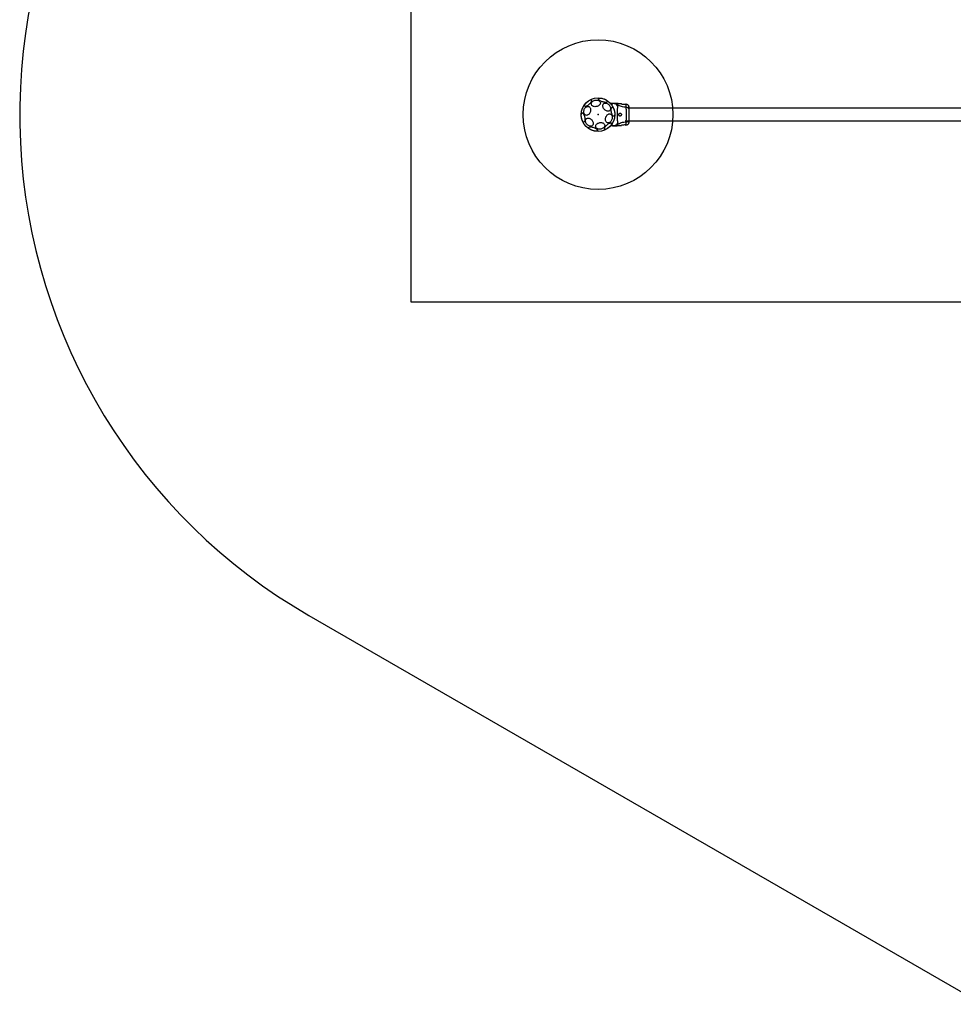
# Model space of a CAD drawing. Units: millimetres. Extents: x 26227 to 31317, y 42854 to 48223.
# Drawn here: x 26227 to 28721, y 43061 to 45692 of the extents above; entities that cross this region are included whole.
import ezdxf

# ---------------------------------------------------------------- set-up
doc = ezdxf.new("R2010")
doc.units = ezdxf.units.MM
doc.header["$LTSCALE"] = 200
doc.header["$PDSIZE"] = -1
for name, color, linetype in [('OTWORY_MONTAŻOWE', 1, 'Continuous'), ('STREFA', 102, 'Continuous'), ('WYLEWKI_BETONOWE', 52, 'Continuous')]:
    doc.layers.add(name, color=color, linetype=linetype)

msp = doc.modelspace()

# ---------------------------------------------------------------- linework, layer by layer
at = {"color": 7, "linetype": 'Continuous', "lineweight": 25}
for p, q in [((27812.2, 45468.6), (27805.4, 45468.6)), ((27814.8, 45468.6), (27812.2, 45468.6)), ((27820.7, 45468.5), (27819, 45468.6)), ((27847.5, 45466.1), (27844.8, 45466.4)), ((28898.9, 45455.5), (27854.8, 45455.5)), ((27844.8, 45421.8), (28888.9, 45421.8)), ((27844.8, 45410.8), (27847.5, 45411.1)), ((27812.2, 45408.6), (27805.4, 45408.6)), ((27812.2, 45408.6), (27814.8, 45408.6)), ((27819, 45408.6), (27820.7, 45408.7))]:
    msp.add_line(p, q, dxfattribs=at)
at = {"color": 7, "linetype": 'Continuous', "lineweight": 25, "flags": 128}
for points in [[(27735.9, 45461.3), (27735.6, 45461.9), (27735.5, 45462.8), (27735.7, 45463.9), (27736.2, 45465.1), (27737, 45466.4), (27738, 45467.8), (27739.2, 45469.3), (27740.6, 45470.8), (27742.1, 45472.2), (27743.7, 45473.6), (27745.3, 45474.8), (27747, 45475.8), (27748.6, 45476.7), (27750.1, 45477.4), (27751.5, 45477.8), (27752.6, 45478), (27753.6, 45478), (27754.3, 45477.7), (27754.8, 45477.1), (27755, 45476.4), (27754.9, 45475.4), (27754.6, 45474.3), (27753.9, 45473), (27753, 45471.6), (27751.9, 45470.1), (27750.6, 45468.7), (27749.2, 45467.2), (27747.6, 45465.8), (27746, 45464.5), (27744.3, 45463.4), (27742.7, 45462.4), (27741.2, 45461.6), (27739.7, 45461.1), (27738.4, 45460.7), (27737.4, 45460.7), (27736.5, 45460.8), (27735.9, 45461.3)], [(27767.7, 45460.1), (27765.7, 45459.9), (27763.6, 45459.8), (27761.6, 45460.1), (27759.8, 45460.6), (27758.1, 45461.3), (27756.7, 45462.2), (27755.5, 45463.3), (27754.6, 45464.6), (27754.1, 45466), (27753.9, 45467.5), (27754.1, 45468.9), (27754.6, 45470.4), (27755.4, 45471.9), (27756.6, 45473.2), (27758, 45474.4), (27759.6, 45475.5), (27761.5, 45476.3), (27763.4, 45477), (27765.5, 45477.4), (27767.5, 45477.5), (27769.6, 45477.4), (27771.5, 45477), (27773.3, 45476.4), (27774.8, 45475.6), (27776.1, 45474.6), (27777.1, 45473.4), (27777.8, 45472), (27778.2, 45470.6), (27778.2, 45469.1), (27777.9, 45467.6), (27777.2, 45466.2), (27776.2, 45464.8), (27774.9, 45463.5), (27773.4, 45462.3), (27771.7, 45461.4), (27769.7, 45460.6), (27767.7, 45460.1)], [(27773.5, 45481.1), (27773.9, 45481.7), (27774.6, 45482.2), (27775.7, 45482.5), (27777, 45482.7), (27778.5, 45482.7), (27780.2, 45482.5), (27782.1, 45482.2), (27784.1, 45481.8), (27786.1, 45481.2), (27788, 45480.5), (27789.9, 45479.6), (27791.7, 45478.8), (27793.2, 45477.8), (27794.6, 45476.9), (27795.6, 45475.9), (27796.4, 45475), (27796.8, 45474.1), (27796.9, 45473.3), (27796.7, 45472.6), (27796.1, 45472.1), (27795.3, 45471.7), (27794.1, 45471.4), (27792.7, 45471.3), (27791, 45471.4), (27789.2, 45471.6), (27787.3, 45472), (27785.3, 45472.5), (27783.3, 45473.2), (27781.4, 45474), (27779.5, 45474.8), (27777.9, 45475.7), (27776.4, 45476.7), (27775.2, 45477.7), (27774.3, 45478.6), (27773.7, 45479.5), (27773.4, 45480.3), (27773.5, 45481.1)], [(27785.9, 45456.9), (27785.2, 45458.7), (27784.8, 45460.6), (27784.6, 45462.3), (27784.8, 45464), (27785.3, 45465.5), (27786, 45466.9), (27787, 45468), (27788.2, 45468.8), (27789.7, 45469.3), (27791.2, 45469.5), (27792.9, 45469.4), (27794.7, 45469), (27796.4, 45468.3), (27798.2, 45467.3), (27799.8, 45466.1), (27801.3, 45464.7), (27802.6, 45463), (27803.7, 45461.3), (27804.5, 45459.5), (27805.1, 45457.6), (27805.4, 45455.8), (27805.3, 45454.1), (27805, 45452.5), (27804.4, 45451), (27803.5, 45449.8), (27802.4, 45448.9), (27801.1, 45448.2), (27799.6, 45447.8), (27797.9, 45447.8), (27796.2, 45448), (27794.4, 45448.6), (27792.7, 45449.4), (27791, 45450.5), (27789.5, 45451.9), (27788.1, 45453.4), (27786.9, 45455.1), (27785.9, 45456.9)], [(27727.8, 45430.1), (27727.4, 45432.2), (27727.2, 45434.2), (27727.2, 45436.2), (27727.2, 45437.9), (27727.4, 45439.5), (27727.8, 45440.9), (27728.2, 45441.9), (27728.8, 45442.6), (27729.4, 45443), (27730.1, 45443.1), (27730.9, 45442.8), (27731.7, 45442.1), (27732.5, 45441.2), (27733.3, 45439.9), (27734.1, 45438.4), (27734.7, 45436.7), (27735.4, 45434.8), (27735.9, 45432.8), (27736.3, 45430.7), (27736.5, 45428.7), (27736.7, 45426.7), (27736.7, 45424.8), (27736.5, 45423.1), (27736.3, 45421.7), (27735.9, 45420.5), (27735.4, 45419.6), (27734.8, 45419), (27734.1, 45418.8), (27733.3, 45418.9), (27732.5, 45419.4), (27731.7, 45420.2), (27730.9, 45421.3), (27730.2, 45422.7), (27729.4, 45424.3), (27728.8, 45426.1), (27728.2, 45428.1), (27727.8, 45430.1)], [(27733.8, 45446.9), (27734.1, 45448.9), (27734.5, 45450.9), (27735.3, 45452.9), (27736.2, 45454.7), (27737.4, 45456.4), (27738.7, 45457.8), (27740.1, 45459), (27741.6, 45459.8), (27743.2, 45460.4), (27744.7, 45460.6), (27746.2, 45460.5), (27747.6, 45460), (27748.9, 45459.2), (27750, 45458.1), (27750.8, 45456.7), (27751.5, 45455.1), (27751.9, 45453.3), (27752.1, 45451.4), (27752, 45449.4), (27751.6, 45447.4), (27751, 45445.4), (27750.1, 45443.5), (27749.1, 45441.7), (27747.9, 45440.2), (27746.5, 45438.9), (27745, 45437.8), (27743.5, 45437.1), (27741.9, 45436.8), (27740.4, 45436.7), (27739, 45437), (27737.6, 45437.7), (27736.4, 45438.6), (27735.4, 45439.8), (27734.7, 45441.3), (27734.1, 45443), (27733.8, 45444.9), (27733.8, 45446.9)], [(27791.7, 45426.8), (27791.9, 45428.8), (27792.4, 45430.9), (27793.1, 45432.8), (27794.1, 45434.6), (27795.2, 45436.3), (27796.5, 45437.7), (27798, 45438.9), (27799.5, 45439.8), (27801, 45440.3), (27802.6, 45440.5), (27804, 45440.4), (27805.4, 45439.9), (27806.7, 45439.1), (27807.8, 45438), (27808.7, 45436.6), (27809.3, 45435), (27809.8, 45433.2), (27809.9, 45431.3), (27809.8, 45429.3), (27809.4, 45427.3), (27808.8, 45425.3), (27808, 45423.4), (27806.9, 45421.7), (27805.7, 45420.1), (27804.3, 45418.8), (27802.8, 45417.8), (27801.3, 45417.1), (27799.8, 45416.7), (27798.2, 45416.6), (27796.8, 45416.9), (27795.5, 45417.6), (27794.3, 45418.5), (27793.3, 45419.8), (27792.5, 45421.3), (27792, 45423), (27791.7, 45424.8), (27791.7, 45426.8)], [(27807.6, 45445.5), (27807.3, 45447.5), (27807.1, 45449.6), (27807, 45451.5), (27807.1, 45453.3), (27807.3, 45454.9), (27807.6, 45456.2), (27808.1, 45457.2), (27808.6, 45458), (27809.3, 45458.4), (27810, 45458.4), (27810.8, 45458.1), (27811.6, 45457.5), (27812.4, 45456.5), (27813.2, 45455.2), (27813.9, 45453.7), (27814.6, 45452), (27815.2, 45450.1), (27815.7, 45448.1), (27816.1, 45446), (27816.4, 45444), (27816.5, 45442), (27816.5, 45440.1), (27816.4, 45438.4), (27816.1, 45437), (27815.7, 45435.8), (27815.2, 45434.9), (27814.6, 45434.3), (27813.9, 45434.1), (27813.2, 45434.2), (27812.4, 45434.7), (27811.6, 45435.5), (27810.8, 45436.6), (27810, 45438), (27809.3, 45439.6), (27808.6, 45441.5), (27808.1, 45443.4), (27807.6, 45445.5)], [(27739.6, 45416.8), (27738.9, 45418.7), (27738.5, 45420.5), (27738.3, 45422.3), (27738.5, 45424), (27739, 45425.5), (27739.7, 45426.8), (27740.7, 45427.9), (27741.9, 45428.7), (27743.4, 45429.2), (27744.9, 45429.5), (27746.6, 45429.4), (27748.4, 45429), (27750.1, 45428.3), (27751.9, 45427.3), (27753.5, 45426), (27755, 45424.6), (27756.3, 45423), (27757.4, 45421.2), (27758.2, 45419.4), (27758.8, 45417.6), (27759.1, 45415.7), (27759, 45414), (27758.7, 45412.4), (27758.1, 45411), (27757.2, 45409.8), (27756.1, 45408.8), (27754.8, 45408.1), (27753.3, 45407.8), (27751.6, 45407.7), (27749.9, 45407.9), (27748.1, 45408.5), (27746.4, 45409.3), (27744.7, 45410.5), (27743.2, 45411.8), (27741.8, 45413.3), (27740.6, 45415), (27739.6, 45416.8)], [(27779.3, 45400), (27777.2, 45399.7), (27775.1, 45399.7), (27773.2, 45400), (27771.3, 45400.4), (27769.6, 45401.2), (27768.2, 45402.1), (27767, 45403.2), (27766.2, 45404.5), (27765.6, 45405.9), (27765.4, 45407.3), (27765.6, 45408.8), (27766.1, 45410.3), (27766.9, 45411.8), (27768.1, 45413.1), (27769.5, 45414.3), (27771.2, 45415.4), (27773, 45416.2), (27775, 45416.8), (27777, 45417.2), (27779.1, 45417.4), (27781.1, 45417.3), (27783, 45416.9), (27784.8, 45416.3), (27786.4, 45415.5), (27787.7, 45414.5), (27788.7, 45413.3), (27789.4, 45411.9), (27789.8, 45410.5), (27789.8, 45409), (27789.4, 45407.5), (27788.8, 45406), (27787.8, 45404.6), (27786.5, 45403.4), (27784.9, 45402.2), (27783.2, 45401.3), (27781.3, 45400.5), (27779.3, 45400)], [(27807.8, 45415.9), (27808.1, 45415.3), (27808.2, 45414.4), (27808, 45413.4), (27807.5, 45412.1), (27806.7, 45410.8), (27805.7, 45409.4), (27804.5, 45407.9), (27803.1, 45406.4), (27801.6, 45405), (27800, 45403.7), (27798.4, 45402.4), (27796.7, 45401.4), (27795.1, 45400.5), (27793.6, 45399.8), (27792.3, 45399.4), (27791.1, 45399.2), (27790.1, 45399.2), (27789.4, 45399.5), (27788.9, 45400.1), (27788.7, 45400.8), (27788.8, 45401.8), (27789.2, 45402.9), (27789.8, 45404.2), (27790.7, 45405.6), (27791.8, 45407.1), (27793.1, 45408.5), (27794.5, 45410), (27796.1, 45411.4), (27797.7, 45412.7), (27799.4, 45413.8), (27801, 45414.8), (27802.6, 45415.6), (27804, 45416.2), (27805.3, 45416.5), (27806.4, 45416.5), (27807.2, 45416.4), (27807.8, 45415.9)], [(27770.2, 45396.1), (27769.8, 45395.5), (27769.1, 45395), (27768, 45394.7), (27766.7, 45394.5), (27765.2, 45394.5), (27763.5, 45394.7), (27761.6, 45395), (27759.6, 45395.4), (27757.6, 45396), (27755.7, 45396.7), (27753.8, 45397.6), (27752, 45398.4), (27750.5, 45399.4), (27749.1, 45400.4), (27748.1, 45401.3), (27747.3, 45402.2), (27746.9, 45403.1), (27746.8, 45403.9), (27747, 45404.6), (27747.6, 45405.1), (27748.5, 45405.5), (27749.6, 45405.8), (27751.1, 45405.9), (27752.7, 45405.8), (27754.5, 45405.6), (27756.4, 45405.2), (27758.4, 45404.7), (27760.4, 45404), (27762.3, 45403.2), (27764.2, 45402.4), (27765.8, 45401.5), (27767.3, 45400.5), (27768.5, 45399.5), (27769.4, 45398.6), (27770, 45397.7), (27770.3, 45396.9), (27770.2, 45396.1)]]:
    msp.add_lwpolyline(points, dxfattribs=at)
at = {"color": 7, "linetype": 'Continuous', "lineweight": 25}
msp.add_circle((27771.9, 45438.6), 45, dxfattribs=at)
msp.add_arc((27842.3, 45379.8), 31.2, 85.4909, 103.9034, dxfattribs=at)
at = {"color": 1, "linetype": 'Continuous', "lineweight": 25}
for points, knots in [([(27812.2, 45468.6), (27812, 45468.6), (27811.6, 45468.6), (27811.1, 45468.4), (27810.7, 45468), (27810.1, 45467.5), (27809.5, 45466.6), (27808.9, 45465.6), (27808.6, 45464.8), (27808.5, 45464.5)], [0, 0, 0, 0, 0.131113, 0.241173, 0.381602, 0.519489, 0.704969, 0.872984, 1, 1, 1, 1]), ([(27820.7, 45468.5), (27820.7, 45468.5), (27820.8, 45468.5), (27821.7, 45468.2), (27822.7, 45467.5), (27823.8, 45466.3), (27824.2, 45465.2), (27824.5, 45464.6)], [0, 0, 0, 0, 0.2258211, 0.4658535, 0.6387799, 0.8208617, 1, 1, 1, 1]), ([(27847.5, 45457.8), (27847.5, 45459.1), (27847.5, 45461.5), (27847.5, 45464.2), (27847.5, 45465.7), (27847.5, 45466.3), (27847.5, 45466.2), (27847.5, 45466.2)], [0, 0, 0, 0, 0.251103, 0.501213, 0.750578, 0.999872, 1, 1, 1, 1]), ([(27808.5, 45412.7), (27808.6, 45412.4), (27809, 45411.5), (27809.5, 45410.5), (27810.1, 45409.8), (27810.5, 45409.3), (27810.9, 45409), (27811.3, 45408.8), (27811.7, 45408.6), (27812, 45408.6), (27812.2, 45408.6)], [0, 0, 0, 0, 0.130794, 0.319644, 0.480406, 0.597621, 0.687003, 0.79621, 0.896079, 1, 1, 1, 1]), ([(27824.5, 45412.6), (27824.2, 45412), (27823.8, 45410.9), (27822.7, 45409.8), (27821.7, 45409), (27820.9, 45408.7), (27820.6, 45408.7), (27820.7, 45408.7), (27820.7, 45408.7)], [0, 0, 0, 0, 0.179018, 0.361066, 0.533536, 0.773016, 0.999208, 1, 1, 1, 1]), ([(27847.5, 45411), (27847.5, 45411), (27847.5, 45410.9), (27847.5, 45411.5), (27847.5, 45413), (27847.5, 45415.6), (27847.5, 45418.1), (27847.5, 45419.4)], [0, 0, 0, 0, 0.000083, 0.248338, 0.497983, 0.748272, 1, 1, 1, 1])]:
    msp.add_open_spline(points, degree=3, knots=knots, dxfattribs=at)
at = {"color": 7, "linetype": 'Continuous', "lineweight": 25}
for points, knots in [([(27824.4, 45460.9), (27823.7, 45462), (27822.4, 45464.2), (27819.4, 45466.7), (27815.9, 45468.3), (27813.4, 45468.5), (27812.2, 45468.6)], [0, 0, 0, 0, 0.249985, 0.500013, 0.749997, 1, 1, 1, 1]), ([(27824.5, 45464.6), (27823.8, 45465.2), (27822.4, 45466.4), (27820, 45467.6), (27817.4, 45468.5), (27815.7, 45468.6), (27814.8, 45468.6)], [0, 0, 0, 0, 0.2500008, 0.499996, 0.749976, 1, 1, 1, 1]), ([(27814.8, 45468.6), (27815.1, 45468.6), (27815.8, 45468.6), (27816.8, 45468.6), (27817.6, 45468.6), (27818.2, 45468.6), (27818.7, 45468.6), (27819, 45468.6), (27819, 45468.6), (27819, 45468.6)], [0, 0, 0, 0, 0.144555, 0.287011, 0.430692, 0.571327, 0.714226, 0.85698, 1, 1, 1, 1]), ([(27834.8, 45467.2), (27833.3, 45467.3), (27828.5, 45467.7), (27823.8, 45468.2), (27820.6, 45468.5)], [0, 0, 0, 0, 0.327393, 1, 1, 1, 1]), ([(27824.5, 45464.6), (27824.6, 45464.3), (27824.9, 45463.7), (27824.9, 45463), (27824.9, 45462), (27824.6, 45461.4), (27824.4, 45460.9)], [0, 0, 0, 0, 0.224228, 0.402272, 0.563081, 1, 1, 1, 1]), ([(27847.5, 45457.8), (27845.2, 45458), (27840.8, 45458.4), (27834.6, 45459.8), (27829, 45461.8), (27826, 45463.7), (27824.5, 45464.6)], [0, 0, 0, 0, 0.272402, 0.525014, 0.764833, 1, 1, 1, 1]), ([(27834.8, 45467.2), (27834.9, 45467.2), (27835, 45467.1), (27835.8, 45466.9), (27837.1, 45466.7), (27838.6, 45466.5), (27840.4, 45466.3), (27842, 45466.2), (27843.4, 45466.2), (27844.4, 45466.3), (27844.9, 45466.4), (27844.8, 45466.4), (27844.8, 45466.3)], [0, 0, 0, 0, 0.105385, 0.210711, 0.317408, 0.426354, 0.535474, 0.64239, 0.747865, 0.854166, 0.961412, 1, 1, 1, 1]), ([(27854.3, 45461.1), (27854, 45461.8), (27853.3, 45463.1), (27851.7, 45464.7), (27849.7, 45465.8), (27848.2, 45466), (27847.5, 45466.2)], [0, 0, 0, 0, 0.249937, 0.500027, 0.750052, 1, 1, 1, 1]), ([(27824.4, 45460.9), (27824.3, 45460.5), (27824, 45459.6), (27823.7, 45457.8), (27823.5, 45455.5), (27823.3, 45452.7), (27823.2, 45449.6), (27823.1, 45446.1), (27823.1, 45442.4), (27823, 45438.6), (27823.1, 45434.8), (27823.1, 45431.1), (27823.2, 45427.6), (27823.3, 45424.5), (27823.5, 45421.7), (27823.7, 45419.4), (27824, 45417.6), (27824.3, 45416.7), (27824.4, 45416.3)], [0, 0, 0, 0, 0.055707, 0.115623, 0.177748, 0.241247, 0.305475, 0.370139, 0.435032, 0.50001, 0.564996, 0.629832, 0.694544, 0.758732, 0.822252, 0.884377, 0.944293, 1, 1, 1, 1]), ([(27830.3, 45442.6), (27829.9, 45442.5), (27829.2, 45442.4), (27828.5, 45441.6), (27828, 45440.4), (27827.8, 45439.1), (27827.8, 45437.8), (27828, 45436.7), (27828.4, 45435.7), (27829, 45435), (27829.9, 45434.6), (27830.9, 45434.6), (27832.2, 45435.1), (27833.3, 45436.1), (27834, 45437.1), (27834.3, 45438.1), (27834.3, 45439), (27834.1, 45440), (27833.4, 45441), (27832.4, 45442), (27831.3, 45442.5), (27830.6, 45442.6), (27830.3, 45442.6)], [0, 0, 0, 0, 0.070515, 0.122871, 0.175477, 0.221957, 0.264507, 0.306059, 0.3489, 0.395153, 0.44717, 0.507608, 0.578778, 0.645893, 0.687506, 0.720094, 0.752891, 0.781635, 0.824542, 0.889113, 0.956426, 1, 1, 1, 1]), ([(27847.5, 45419.4), (27847.5, 45420.7), (27847.5, 45423.4), (27847.6, 45428.2), (27847.7, 45433.3), (27847.7, 45438.6), (27847.7, 45443.9), (27847.6, 45449), (27847.5, 45453.8), (27847.5, 45456.5), (27847.5, 45457.8)], [0, 0, 0, 0, 0.124447, 0.248458, 0.373453, 0.499821, 0.626066, 0.750997, 0.875312, 1, 1, 1, 1]), ([(27854.8, 45452.4), (27854.8, 45452.9), (27854.7, 45453.9), (27853.7, 45455.3), (27852.2, 45456.5), (27850.1, 45457.5), (27848.4, 45457.7), (27847.5, 45457.8)], [0, 0, 0, 0, 0.186765, 0.373535, 0.560287, 0.780202, 1, 1, 1, 1]), ([(27854.8, 45458), (27854.7, 45458.4), (27854.7, 45459.9), (27854.5, 45460.6), (27854.3, 45461.1)], [0, 0, 0, 0, 0.285232, 1, 1, 1, 1]), ([(27854.7, 45453.4), (27854.7, 45454.4), (27854.6, 45456.5), (27854.5, 45458.8), (27854.4, 45460.5), (27854.3, 45460.9), (27854.3, 45461.1)], [0, 0, 0, 0, 0.2435, 0.491199, 0.743287, 1, 1, 1, 1]), ([(27854.8, 45452.4), (27854.8, 45453.3), (27854.8, 45455), (27854.8, 45456.8), (27854.8, 45457.9), (27854.8, 45458.3), (27854.8, 45458.2), (27854.8, 45458.2)], [0, 0, 0, 0, 0.247186, 0.494416, 0.742135, 0.990542, 1, 1, 1, 1]), ([(27854.8, 45424.8), (27854.8, 45425.8), (27854.8, 45427.7), (27854.8, 45431.1), (27854.8, 45434.8), (27854.8, 45438.6), (27854.8, 45442.4), (27854.8, 45446), (27854.8, 45449.5), (27854.8, 45451.4), (27854.8, 45452.4)], [0, 0, 0, 0, 0.124909, 0.249843, 0.374593, 0.499792, 0.624956, 0.749661, 0.874774, 1, 1, 1, 1]), ([(27824.4, 45416.3), (27823.7, 45415.2), (27822.4, 45413), (27819.4, 45410.5), (27815.9, 45408.9), (27813.4, 45408.7), (27812.2, 45408.6)], [0, 0, 0, 0, 0.249986, 0.499963, 0.749892, 1, 1, 1, 1]), ([(27814.8, 45408.6), (27815.7, 45408.7), (27817.4, 45408.8), (27820, 45409.6), (27822.4, 45410.8), (27823.8, 45412), (27824.5, 45412.6)], [0, 0, 0, 0, 0.250024, 0.500004, 0.7499992, 1, 1, 1, 1]), ([(27820.6, 45408.7), (27823.8, 45409), (27828.5, 45409.5), (27833.3, 45409.9), (27834.9, 45410)], [0, 0, 0, 0, 0.672315, 1, 1, 1, 1]), ([(27824.4, 45416.3), (27824.6, 45415.8), (27824.8, 45415.2), (27824.9, 45414.4), (27824.9, 45413.9), (27824.8, 45413.3), (27824.6, 45412.8), (27824.5, 45412.6)], [0, 0, 0, 0, 0.43693, 0.555963, 0.68319, 0.825262, 1, 1, 1, 1]), ([(27824.5, 45412.6), (27826, 45413.5), (27829, 45415.4), (27834.6, 45417.4), (27840.8, 45418.8), (27845.2, 45419.2), (27847.5, 45419.4)], [0, 0, 0, 0, 0.235167, 0.474986, 0.727598, 1, 1, 1, 1]), ([(27847.5, 45419.4), (27848.3, 45419.5), (27849.7, 45419.6), (27851.7, 45420.4), (27853.4, 45421.5), (27854.6, 45423), (27854.8, 45424.2), (27854.8, 45424.8)], [0, 0, 0, 0, 0.1867238, 0.3735064, 0.5603411, 0.7801545, 1, 1, 1, 1]), ([(27847.5, 45411), (27848.2, 45411.2), (27849.7, 45411.4), (27851.7, 45412.5), (27853.3, 45414.1), (27854, 45415.4), (27854.3, 45416.1)], [0, 0, 0, 0, 0.249943, 0.499963, 0.750053, 1, 1, 1, 1]), ([(27854.3, 45416.1), (27854.4, 45416.4), (27854.5, 45417), (27854.7, 45418.4), (27854.8, 45420), (27854.8, 45421.2), (27854.8, 45421.8)], [0, 0, 0, 0, 0.282249, 0.5557395, 0.8189405, 1, 1, 1, 1]), ([(27854.3, 45416.1), (27854.4, 45416.6), (27854.8, 45417.5), (27854.8, 45418.8), (27854.8, 45419.4)], [0, 0, 0, 0, 0.511225, 1, 1, 1, 1]), ([(27854.8, 45419.4), (27854.8, 45419.7), (27854.8, 45420.4), (27854.8, 45422.2), (27854.8, 45423.9), (27854.8, 45424.8)], [0, 0, 0, 0, 0.333517, 0.66651, 1, 1, 1, 1]), ([(27854.8, 45419.4), (27854.8, 45419.2), (27854.8, 45418.9), (27854.8, 45419), (27854.8, 45419)], [0, 0, 0, 0, 0.958163, 1, 1, 1, 1]), ([(27814.8, 45408.6), (27815.1, 45408.6), (27815.8, 45408.6), (27816.8, 45408.6), (27817.6, 45408.6), (27818.2, 45408.6), (27818.7, 45408.6), (27819, 45408.6), (27819, 45408.6), (27819, 45408.6)], [0, 0, 0, 0, 0.144625, 0.28723, 0.430925, 0.571561, 0.714416, 0.857082, 1, 1, 1, 1])]:
    msp.add_open_spline(points, degree=3, knots=knots, dxfattribs=at)
at = {"layer": 'OTWORY_MONTAŻOWE'}
msp.add_circle((27771.9, 45438.6), 200, dxfattribs=at)
msp.add_point((27771.9, 45438.6), dxfattribs=at)
at = {"layer": 'STREFA', "linetype": 'Continuous', "lineweight": 25}
msp.add_line((26999.4, 44100.6), (28799.4, 43061.4), dxfattribs=at)
msp.add_arc((27771.9, 45438.6), 1545, 125.5218, 240, dxfattribs=at)
at = {"layer": 'WYLEWKI_BETONOWE'}
for p, q in [((27271.9, 45938.6), (27271.9, 44938.6)), ((27271.9, 44938.6), (29071.9, 44938.6))]:
    msp.add_line(p, q, dxfattribs=at)

doc.saveas('drawing.dxf')
